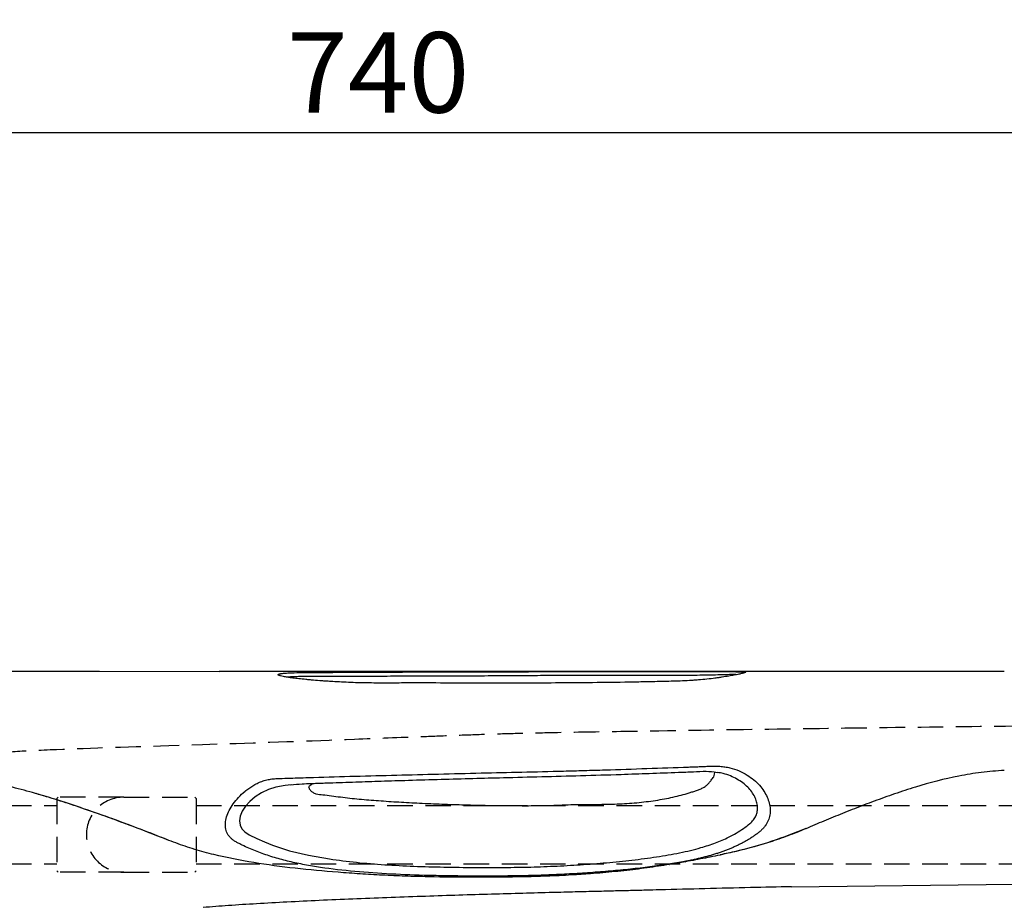
# Model space of a CAD drawing. Extents: x 15196 to 19396, y -18206 to -15236.
# Drawn here: x 17190 to 17558, y -16305 to -15975 of the extents above; entities that cross this region are included whole.
import ezdxf

# ---------------------------------------------------------------- set-up
doc = ezdxf.new("R2010")
doc.units = 0
doc.header["$LTSCALE"] = 3
doc.linetypes.add('HIDDEN2', pattern=[4.7625, 3.175, -1.5875])
doc.layers.get('DEFPOINTS').update_dxf_attribs({"linetype": 'CONTINUOUS'})
for name, color, linetype in [('P001', 131, 'CONTINUOUS'), ('P901', 135, 'CONTINUOUS'), ('P907', 195, 'CONTINUOUS'), ('P_2DIM', 6, 'CONTINUOUS')]:
    doc.layers.add(name, color=color, linetype=linetype)
doc.styles.get("Standard").update_dxf_attribs({"font": 'simplex.shx', "bigfont": 'bigfont.shx'})
doc.dimstyles.new('STANDARD$0', dxfattribs={"dimtxt": 3, "dimasz": 2, "dimexe": 1.5, "dimexo": 3, "dimgap": 0.75, "dimtad": 1, "dimdec": 1, "dimdsep": 46, "dimtxsty": 'STANDARD', "dimsah": 1, "dimcen": 0, "dimclrt": 230, "dimadec": 0, "dimazin": 0, "dimtfac": 0.6, "dimtdec": 1, "dimtofl": 0, "dimtmove": 2, "dimatfit": 3, "dimfxl": 1, "dimtolj": 1, "dimarcsym": 0})

# ---------------------------------------------------------------- blocks, each defined once
blk = doc.blocks.new('*D7')
at = {"layer": 'DEFPOINTS', "color": 0}
for p in [(17694.37, -16017.02), (16954.38, -16196.59), (17694.37, -16196.59)]:
    blk.add_point(p, dxfattribs=at)
at = {"layer": 'P_2DIM', "color": 0, "lineweight": -2}
for p, q in [((16954.38, -16166.59), (16954.38, -16002.02)), ((17694.37, -16166.59), (17694.37, -16002.02)), ((16974.38, -16017.02), (17674.37, -16017.02))]:
    blk.add_line(p, q, dxfattribs=at)
at = {"layer": 'P_2DIM', "color": 0}
for points in [[(16974.38, -16013.69), (16974.38, -16020.35), (16954.38, -16017.02)], [(17674.37, -16013.69), (17674.37, -16020.35), (17694.37, -16017.02)]]:
    blk.add_solid(points, dxfattribs=at)
at = {"layer": 'P_2DIM', "color": 230, "insert": (17324.37, -15994.52), "char_height": 30, "attachment_point": 5}
blk.add_mtext('\\A1;740', dxfattribs=at)
blk = doc.blocks.new('*D10')
at = {"layer": 'DEFPOINTS', "color": 0}
for p in [(17670.25, -16218.43), (17245.39, -16312.9), (17853.32, -16312.9)]:
    blk.add_point(p, dxfattribs=at)
at = {"layer": 'P_2DIM', "color": 0, "lineweight": -2}
for p, q in [((17700.25, -16218.43), (17868.32, -16218.43)), ((17853.32, -16238.43), (17853.32, -16292.9)), ((17275.39, -16312.9), (17868.32, -16312.9))]:
    blk.add_line(p, q, dxfattribs=at)
at = {"layer": 'P_2DIM', "color": 0}
for points in [[(17849.99, -16238.43), (17856.66, -16238.43), (17853.32, -16218.43)], [(17849.99, -16292.9), (17856.66, -16292.9), (17853.32, -16312.9)]]:
    blk.add_solid(points, dxfattribs=at)
at = {"layer": 'P_2DIM', "color": 230, "insert": (17816.77, -16265.31), "char_height": 30, "attachment_point": 5, "rotation": 90}
blk.add_mtext('\\A1;(94)', dxfattribs=at)

msp = doc.modelspace()

# ---------------------------------------------------------------- linework, layer by layer
at = {"layer": 'P001'}
for p, q in [((17450.13, -16256.81), (17450.26, -16256.01)), ((17299.31, -16260.69), (17299.9, -16260.24)), ((17478.91, -16298.84), (17562.01, -16297.92))]:
    msp.add_line(p, q, dxfattribs=at)
at = {"layer": 'P001', "flags": 128}
for points in [[(17265.01, -16218.5), (17220.22, -16218.47), (17207.66, -16218.46), (17194.58, -16218.46), (17186.96, -16218.46), (17183.99, -16218.46), (17179.22, -16218.46), (17171.31, -16218.46), (17163.3, -16218.46), (17163.3, -16218.46), (17163.3, -16218.46)], [(17291.9, -16260.74), (17289.57, -16261.03), (17286.19, -16261.67), (17283.41, -16262.56), (17280.78, -16263.78), (17278.41, -16265.27), (17276.41, -16266.96), (17274.8, -16268.76), (17273.6, -16270.6), (17272.84, -16272.45), (17272.55, -16274.21), (17272.75, -16275.84), (17273.41, -16277.23), (17274.55, -16278.39), (17276.21, -16279.41), (17279.04, -16280.82), (17281.95, -16282.11), (17284.93, -16283.29), (17291.26, -16285.38), (17298.39, -16287.1), (17306.16, -16288.47), (17306.16, -16288.47)]]:
    msp.add_lwpolyline(points, dxfattribs=at)
at = {"layer": 'P001'}
for points, knots in [([(17416.44, -16218.41), (17414.97, -16218.41), (17410.54, -16218.41), (17403.25, -16218.41), (17394.69, -16218.42), (17386.33, -16218.42), (17377.93, -16218.42), (17368.66, -16218.43), (17358.59, -16218.43), (17347.79, -16218.44), (17337.07, -16218.44), (17326.49, -16218.45), (17316.08, -16218.45), (17306.29, -16218.45), (17297.13, -16218.46), (17288.55, -16218.46), (17280.27, -16218.47), (17272.37, -16218.47), (17267.39, -16218.48), (17265.01, -16218.48), (17265.01, -16218.48)], [0, 0, 0, 0, 0.027057, 0.081573, 0.130572, 0.179571, 0.22993, 0.280315, 0.346965, 0.413666, 0.480312, 0.548944, 0.617633, 0.686264, 0.748692, 0.81112, 0.874283, 0.937445, 0.999953, 1, 1, 1, 1]), ([(17460.29, -16218.53), (17460.34, -16218.53), (17460.39, -16218.53), (17460.48, -16218.53), (17460.53, -16218.53), (17460.66, -16218.54), (17460.74, -16218.54), (17460.98, -16218.54), (17461.12, -16218.55), (17461.48, -16218.57), (17461.63, -16218.59), (17461.76, -16218.64), (17461.78, -16218.66), (17461.79, -16218.7), (17461.78, -16218.72), (17461.68, -16218.79), (17461.54, -16218.85), (17461.22, -16218.95), (17461.09, -16218.99), (17460.8, -16219.07), (17460.64, -16219.11), (17460.1, -16219.24), (17459.67, -16219.34), (17458.68, -16219.55), (17458.12, -16219.66), (17457.17, -16219.84), (17456.84, -16219.9), (17456.14, -16220.03), (17455.78, -16220.09), (17454.66, -16220.28), (17453.86, -16220.42), (17452.58, -16220.61), (17452.14, -16220.68), (17451.22, -16220.81), (17450.75, -16220.87), (17448.36, -16221.19), (17446.3, -16221.41), (17443.54, -16221.64), (17442.97, -16221.68), (17441.85, -16221.76), (17441.28, -16221.79), (17439.58, -16221.88), (17438.44, -16221.93), (17436.15, -16222.01), (17435, -16222.05), (17432.7, -16222.11), (17431.55, -16222.13), (17428.09, -16222.22), (17425.79, -16222.27), (17421.19, -16222.36), (17418.89, -16222.4), (17411.99, -16222.52), (17407.39, -16222.58), (17393.59, -16222.72), (17384.4, -16222.75), (17370.61, -16222.76), (17366.02, -16222.75), (17356.83, -16222.74), (17352.24, -16222.73), (17343.06, -16222.71), (17338.47, -16222.7), (17331.62, -16222.72), (17329.35, -16222.73), (17324.78, -16222.73), (17322.49, -16222.73), (17319.03, -16222.67), (17317.87, -16222.65), (17315.57, -16222.59), (17314.43, -16222.55), (17311.01, -16222.41), (17308.77, -16222.29), (17306.01, -16222.11), (17305.46, -16222.08), (17304.37, -16222), (17303.84, -16221.96), (17302.26, -16221.84), (17301.24, -16221.76), (17299.75, -16221.63), (17299.26, -16221.59), (17298.29, -16221.5), (17297.82, -16221.45), (17296.45, -16221.32), (17295.58, -16221.23), (17293.96, -16221.04), (17293.2, -16220.95), (17292.14, -16220.81), (17291.8, -16220.77), (17291.16, -16220.68), (17290.85, -16220.63), (17290.27, -16220.54), (17290, -16220.5), (17289.49, -16220.41), (17289.25, -16220.37), (17288.59, -16220.24), (17288.22, -16220.16), (17287.77, -16220.04), (17287.64, -16220), (17287.41, -16219.92), (17287.32, -16219.89), (17287.09, -16219.77), (17287.01, -16219.7), (17286.99, -16219.56), (17287.06, -16219.49), (17287.26, -16219.39), (17287.35, -16219.36), (17287.57, -16219.29), (17287.69, -16219.26), (17287.83, -16219.23)], [0, 0, 0, 0, 0.001953, 0.001953, 0.003906, 0.003906, 0.007812, 0.007812, 0.015625, 0.015625, 0.03125, 0.03125, 0.039062, 0.039062, 0.046875, 0.046875, 0.0625, 0.0625, 0.070312, 0.070312, 0.078125, 0.078125, 0.09375, 0.09375, 0.109375, 0.109375, 0.117187, 0.117187, 0.125, 0.125, 0.140625, 0.140625, 0.148437, 0.148437, 0.15625, 0.15625, 0.1875, 0.1875, 0.195312, 0.195312, 0.203125, 0.203125, 0.21875, 0.21875, 0.234375, 0.234375, 0.25, 0.25, 0.28125, 0.28125, 0.3125, 0.3125, 0.375, 0.375, 0.5, 0.5, 0.5625, 0.5625, 0.625, 0.625, 0.6875, 0.6875, 0.71875, 0.71875, 0.75, 0.75, 0.765625, 0.765625, 0.78125, 0.78125, 0.8125, 0.8125, 0.820312, 0.820312, 0.828125, 0.828125, 0.84375, 0.84375, 0.851562, 0.851562, 0.859375, 0.859375, 0.875, 0.875, 0.890625, 0.890625, 0.898437, 0.898437, 0.90625, 0.90625, 0.914062, 0.914062, 0.921875, 0.921875, 0.9375, 0.9375, 0.945312, 0.945312, 0.953125, 0.953125, 0.96875, 0.96875, 0.984375, 0.984375, 0.992188, 0.992188, 1, 1, 1, 1]), ([(17287.83, -16219.23), (17287.85, -16219.23), (17287.87, -16219.22), (17287.91, -16219.22), (17287.97, -16219.21), (17288.03, -16219.19), (17288.15, -16219.17), (17288.24, -16219.16), (17288.53, -16219.12), (17288.74, -16219.1), (17289.44, -16219.03), (17289.99, -16219), (17290.63, -16218.96)], [0, 0, 0, 0, 0.03125, 0.03125, 0.0625, 0.125, 0.125, 0.25, 0.25, 0.5, 0.5, 1, 1, 1, 1]), ([(17290.63, -16218.96), (17291.58, -16218.92), (17292.69, -16218.88), (17294.58, -16218.84), (17295.24, -16218.83), (17296.63, -16218.81), (17297.36, -16218.81), (17299.58, -16218.79), (17301.13, -16218.78), (17303.48, -16218.76), (17304.27, -16218.76), (17305.85, -16218.75), (17306.64, -16218.74), (17310.61, -16218.72), (17313.82, -16218.7), (17320.35, -16218.67), (17323.67, -16218.65), (17328.74, -16218.63), (17330.44, -16218.62), (17333.87, -16218.61), (17335.6, -16218.6), (17340.82, -16218.58), (17344.33, -16218.57), (17354.96, -16218.54), (17362.16, -16218.52), (17371.32, -16218.5), (17373.15, -16218.5), (17376.85, -16218.49), (17378.71, -16218.49), (17381.52, -16218.48), (17382.47, -16218.48), (17384.36, -16218.48), (17385.3, -16218.47), (17388.13, -16218.47), (17390.01, -16218.47), (17393.77, -16218.46), (17395.64, -16218.46), (17399.38, -16218.45), (17401.24, -16218.45), (17404.96, -16218.45), (17406.82, -16218.45), (17410.52, -16218.44), (17412.38, -16218.44), (17417.84, -16218.44), (17421.39, -16218.43), (17428.29, -16218.43), (17431.65, -16218.43), (17435.72, -16218.43), (17436.53, -16218.43), (17438.13, -16218.43), (17438.93, -16218.43), (17441.28, -16218.43), (17442.81, -16218.43), (17445.07, -16218.44), (17445.81, -16218.44), (17447.28, -16218.44), (17448.01, -16218.44), (17450.16, -16218.44), (17451.55, -16218.44), (17452.87, -16218.45)], [0, 0, 0, 0, 0.03125, 0.03125, 0.046875, 0.046875, 0.0625, 0.0625, 0.09375, 0.09375, 0.109375, 0.109375, 0.125, 0.125, 0.1875, 0.1875, 0.25, 0.25, 0.28125, 0.28125, 0.3125, 0.3125, 0.375, 0.375, 0.5, 0.5, 0.53125, 0.53125, 0.5625, 0.5625, 0.578125, 0.578125, 0.59375, 0.59375, 0.625, 0.625, 0.65625, 0.65625, 0.6875, 0.6875, 0.71875, 0.71875, 0.75, 0.75, 0.8125, 0.8125, 0.875, 0.875, 0.890625, 0.890625, 0.90625, 0.90625, 0.9375, 0.9375, 0.953125, 0.953125, 0.96875, 0.96875, 1, 1, 1, 1]), ([(17395.4, -16218.42), (17395.64, -16218.42), (17396.71, -16218.42), (17397.78, -16218.42), (17398.61, -16218.42)], [0, 0, 0, 0, 0.218323, 1, 1, 1, 1]), ([(17412.49, -16218.41), (17412.68, -16218.41), (17415.02, -16218.41), (17417.29, -16218.41), (17419.39, -16218.41)], [0, 0, 0, 0, 0.078831, 1, 1, 1, 1]), ([(17558.43, -16218.42), (17554.67, -16218.42), (17547.21, -16218.42), (17536.18, -16218.42), (17525.53, -16218.41), (17515.34, -16218.41), (17506.21, -16218.41), (17498.12, -16218.41), (17491.02, -16218.41), (17484.39, -16218.41), (17478.21, -16218.4), (17472.53, -16218.4), (17466.41, -16218.4), (17459.49, -16218.4), (17451.12, -16218.39), (17442.49, -16218.39), (17434.63, -16218.4), (17427.61, -16218.4), (17421.97, -16218.41), (17418.13, -16218.41), (17416.44, -16218.41)], [0, 0, 0, 0, 0.067649, 0.13417, 0.199105, 0.262152, 0.323223, 0.372643, 0.42075, 0.467686, 0.513955, 0.559952, 0.605969, 0.675081, 0.744251, 0.813564, 0.881943, 0.925831, 0.967335, 1, 1, 1, 1]), ([(17458.36, -16219.61), (17458.3, -16219.61), (17457.65, -16219.57), (17455.85, -16219.58), (17453.57, -16219.65), (17451.86, -16219.71), (17450.5, -16219.74)], [0, 0, 0, 0, 0.208455, 0.497565, 0.787015, 1, 1, 1, 1]), ([(17455.1, -16218.46), (17456.22, -16218.46), (17457.22, -16218.47), (17458.52, -16218.49), (17458.92, -16218.5), (17459.46, -16218.51), (17459.64, -16218.51), (17459.89, -16218.52), (17459.97, -16218.52), (17460.09, -16218.52), (17460.13, -16218.52), (17460.21, -16218.53), (17460.25, -16218.53), (17460.29, -16218.53)], [0, 0, 0, 0, 0.5, 0.5, 0.75, 0.75, 0.875, 0.875, 0.9375, 0.9375, 0.96875, 0.96875, 1, 1, 1, 1]), ([(17450.5, -16219.74), (17448.27, -16219.78), (17443.81, -16219.88), (17436.27, -16219.87), (17428.22, -16219.9), (17419.6, -16219.92), (17410.64, -16219.94), (17401.42, -16219.94), (17392.08, -16219.93), (17381.94, -16219.99), (17371.15, -16220.08), (17359.79, -16220.12), (17348.66, -16220.16), (17337.95, -16220.18), (17327.71, -16220.23), (17317.95, -16220.27), (17309.99, -16220.28), (17303.6, -16220.27), (17299.29, -16220.29), (17295.87, -16220.32), (17293.36, -16220.36), (17291.5, -16220.41), (17290.84, -16220.49), (17290.39, -16220.56)], [0, 0, 0, 0, 0.049697, 0.099442, 0.150662, 0.202045, 0.253266, 0.30454, 0.355964, 0.407209, 0.471226, 0.535456, 0.599817, 0.664014, 0.724701, 0.78545, 0.846167, 0.878182, 0.910136, 0.93323, 0.956296, 0.979492, 1, 1, 1, 1]), ([(17432.98, -16290.46), (17432.7, -16290.5), (17432.13, -16290.59), (17431.27, -16290.72), (17430.39, -16290.85), (17429.5, -16290.98), (17428.6, -16291.1), (17426.84, -16291.34), (17424.16, -16291.68), (17420.54, -16292.1), (17416.84, -16292.49), (17411.88, -16292.97), (17405.56, -16293.49), (17397.86, -16294), (17390.13, -16294.4), (17383.7, -16294.63), (17378.6, -16294.75), (17373.5, -16294.84), (17368.86, -16294.88), (17363.84, -16294.89), (17358.88, -16294.88), (17352.34, -16294.83), (17342.68, -16294.67), (17330.87, -16294.28), (17317.23, -16293.4), (17306.47, -16292.23), (17298.34, -16290.94), (17292.54, -16289.78), (17286.97, -16288.39), (17281.64, -16286.72), (17277.42, -16285.09), (17274.58, -16283.8), (17272.99, -16283.03), (17271.82, -16282.43), (17270.7, -16281.78), (17269.7, -16281.06), (17268.85, -16280.24), (17268.19, -16279.33), (17267.71, -16278.35), (17267.3, -16276.96), (17267.19, -16275.1), (17267.65, -16272.74), (17268.65, -16270.32), (17270.14, -16267.88), (17272.11, -16265.47), (17274.13, -16263.54), (17275.98, -16262.11), (17277.49, -16261.1), (17279.13, -16260.2), (17280.88, -16259.44), (17282.74, -16258.87), (17284.67, -16258.55), (17286.28, -16258.42), (17287.58, -16258.37), (17289.52, -16258.32), (17292.43, -16258.23), (17296.32, -16258.11), (17304.09, -16257.87), (17320.93, -16257.39), (17341.84, -16256.85), (17362.61, -16256.35), (17378.19, -16255.99), (17391.03, -16255.69), (17401.42, -16255.41), (17417.02, -16254.95), (17430.69, -16254.46), (17442.4, -16254.05), (17444.35, -16253.98), (17445.97, -16253.91), (17447.28, -16253.86), (17448.57, -16253.81), (17450.19, -16253.78), (17452.13, -16253.83), (17454.04, -16254.03), (17456.5, -16254.51), (17459.35, -16255.49), (17462.34, -16257.06), (17464.89, -16258.9), (17466.99, -16260.93), (17468.64, -16263.1), (17469.85, -16265.33), (17470.64, -16267.6), (17470.98, -16269.84), (17470.87, -16272.03), (17470.29, -16274.13), (17469.37, -16275.76), (17468.38, -16276.96), (17467.51, -16277.83), (17466.54, -16278.65), (17465.5, -16279.43), (17464.6, -16280.05), (17463.87, -16280.54), (17463.13, -16281.01), (17462.2, -16281.57), (17461.06, -16282.22), (17459.89, -16282.83), (17458.69, -16283.43), (17457.46, -16284), (17456.19, -16284.55), (17454.9, -16285.07), (17453.57, -16285.57), (17452.22, -16286.04), (17450.83, -16286.5), (17449.41, -16286.94), (17447.97, -16287.35), (17446.53, -16287.74), (17445.08, -16288.1), (17443.6, -16288.45), (17442.08, -16288.79), (17440.53, -16289.12), (17439.47, -16289.32), (17438.94, -16289.43)], [0, 0, 0, 0, 0.001957, 0.003932, 0.005924, 0.007935, 0.009965, 0.012018, 0.019778, 0.027837, 0.035681, 0.043586, 0.059375, 0.075273, 0.091058, 0.106789, 0.114672, 0.122581, 0.138462, 0.143738, 0.154262, 0.169998, 0.185697, 0.217091, 0.248698, 0.280492, 0.295967, 0.311391, 0.326803, 0.342244, 0.357745, 0.365482, 0.369345, 0.373206, 0.377065, 0.380938, 0.384864, 0.388858, 0.39276, 0.39675, 0.40469, 0.412607, 0.420556, 0.428467, 0.436392, 0.44433, 0.448292, 0.452286, 0.456263, 0.460245, 0.464229, 0.468184, 0.472175, 0.474173, 0.476172, 0.484166, 0.49216, 0.500154, 0.532129, 0.596079, 0.628974, 0.660029, 0.692004, 0.70791, 0.723979, 0.787929, 0.791926, 0.795923, 0.79992, 0.801919, 0.803916, 0.807902, 0.811872, 0.815852, 0.819871, 0.827786, 0.835765, 0.843702, 0.851673, 0.859622, 0.867537, 0.875515, 0.883445, 0.891365, 0.899345, 0.907234, 0.911178, 0.915144, 0.919139, 0.923121, 0.927088, 0.929074, 0.931046, 0.934906, 0.938752, 0.942583, 0.946402, 0.950248, 0.954095, 0.957939, 0.961783, 0.965626, 0.969482, 0.973353, 0.977243, 0.981007, 0.98473, 0.988487, 0.992283, 0.996119, 1, 1, 1, 1]), ([(17291.65, -16260.76), (17293.09, -16260.62), (17295.62, -16260.37), (17298.94, -16260.27), (17301.58, -16260.19), (17303.89, -16260.1), (17308.7, -16259.93), (17315.91, -16259.68), (17325.74, -16259.36), (17336.39, -16259.03), (17347.82, -16258.69), (17359.66, -16258.37), (17372.17, -16258.04), (17385.58, -16257.7), (17400.26, -16257.33), (17413.67, -16256.91), (17425.87, -16256.48), (17434.9, -16256.14), (17441.96, -16255.9), (17446.73, -16255.61), (17449.53, -16255.88), (17451.21, -16256.15)], [0, 0, 0, 0, 0.027163, 0.04787, 0.06258, 0.076736, 0.091344, 0.15315, 0.212899, 0.276605, 0.354007, 0.428352, 0.499642, 0.589629, 0.681037, 0.775947, 0.842101, 0.910768, 0.9455, 0.975794, 1, 1, 1, 1]), ([(17306.16, -16288.47), (17309.49, -16288.92), (17316.16, -16289.82), (17326.75, -16290.65), (17337.68, -16291.22), (17348.93, -16291.54), (17359.83, -16291.67), (17370.25, -16291.67), (17380.11, -16291.55), (17390.05, -16291.21), (17399.97, -16290.66), (17409.77, -16289.91), (17419.33, -16288.95), (17428.51, -16287.75), (17437.15, -16286.25), (17444.47, -16284.5), (17450.52, -16282.53), (17454.9, -16280.64), (17458.31, -16278.8), (17460.93, -16277.11), (17463.13, -16275.49), (17464.72, -16273.9), (17465.66, -16272.35), (17466.15, -16270.68), (17466.23, -16268.91), (17465.91, -16267.07), (17465.19, -16265.22), (17464.07, -16263.39), (17462.58, -16261.64), (17460.73, -16260.03), (17458.57, -16258.61), (17456.12, -16257.44), (17453.67, -16256.55), (17451.95, -16256.27), (17451.21, -16256.15)], [0, 0, 0, 0, 0.055382, 0.1107277, 0.1657291, 0.2206277, 0.2757075, 0.3218236, 0.3675346, 0.4125463, 0.4577665, 0.5031095, 0.5481179, 0.5933282, 0.6383884, 0.6830827, 0.7166521, 0.7496733, 0.7713314, 0.7930777, 0.8146191, 0.829528, 0.843983, 0.8587649, 0.8736028, 0.8885547, 0.9036206, 0.9185232, 0.9333482, 0.9479322, 0.9621264, 0.9760401, 0.9896725, 1, 1, 1, 1]), ([(17558.43, -16255.41), (17556.98, -16255.48), (17555.54, -16255.58), (17552.68, -16255.83), (17551.25, -16255.98), (17547.01, -16256.51), (17544.22, -16256.96), (17535.94, -16258.57), (17530.55, -16259.98), (17523.93, -16262), (17522.62, -16262.42), (17519.99, -16263.28), (17518.69, -16263.72), (17514.81, -16265.05), (17512.28, -16265.96), (17507.29, -16267.81), (17504.84, -16268.75), (17500.02, -16270.63), (17497.65, -16271.58), (17492.98, -16273.48), (17490.68, -16274.43), (17486.18, -16276.34), (17483.97, -16277.29), (17480.65, -16278.65), (17479.53, -16279.09), (17477.29, -16279.94), (17476.16, -16280.35), (17472.76, -16281.54), (17470.47, -16282.28), (17463.52, -16284.35), (17458.79, -16285.55), (17451.57, -16287.15), (17449.14, -16287.65), (17444.25, -16288.61), (17441.78, -16289.06), (17439.29, -16289.5)], [0, 0, 0, 0, 0.03125, 0.03125, 0.0625, 0.0625, 0.125, 0.125, 0.25, 0.25, 0.28125, 0.28125, 0.3125, 0.3125, 0.375, 0.375, 0.4375, 0.4375, 0.5, 0.5, 0.5625, 0.5625, 0.625, 0.625, 0.65625, 0.65625, 0.6875, 0.6875, 0.75, 0.75, 0.875, 0.875, 0.9375, 0.9375, 1, 1, 1, 1]), ([(17433.3, -16290.52), (17431.92, -16290.75), (17430.54, -16290.97), (17427.75, -16291.4), (17426.35, -16291.61), (17422.09, -16292.2), (17419.2, -16292.55), (17413.3, -16293.19), (17410.3, -16293.48), (17405.71, -16293.86), (17404.16, -16293.98), (17401.82, -16294.15), (17401.04, -16294.2), (17399.48, -16294.3), (17398.7, -16294.35), (17394.8, -16294.59), (17391.68, -16294.75), (17387.01, -16294.94), (17385.46, -16294.99), (17382.35, -16295.09), (17380.8, -16295.13), (17377.69, -16295.19), (17376.14, -16295.21), (17373.04, -16295.25), (17371.5, -16295.27), (17366.9, -16295.31), (17363.87, -16295.32), (17354.83, -16295.32), (17348.91, -16295.27), (17340.19, -16295.08), (17337.31, -16295), (17331.6, -16294.8), (17328.77, -16294.68), (17324.56, -16294.46), (17323.17, -16294.38), (17320.38, -16294.22), (17319, -16294.13), (17314.86, -16293.86), (17312.12, -16293.67), (17303.96, -16293.04), (17298.62, -16292.55), (17288.11, -16291.37), (17282.95, -16290.69), (17272.82, -16289.02), (17267.86, -16288.05), (17260.57, -16286.25), (17258.17, -16285.6), (17254.61, -16284.52), (17253.43, -16284.14), (17251.08, -16283.35), (17249.92, -16282.93), (17246.43, -16281.65), (17244.12, -16280.74), (17240.61, -16279.35), (17239.43, -16278.89), (17237.04, -16277.96), (17235.83, -16277.5), (17233.4, -16276.57), (17232.17, -16276.11), (17229.69, -16275.18), (17228.44, -16274.72), (17224.67, -16273.34), (17222.12, -16272.43), (17216.94, -16270.61), (17214.32, -16269.7), (17208.99, -16267.91), (17206.3, -16267.03), (17200.82, -16265.31), (17198.04, -16264.48), (17193.8, -16263.28), (17192.38, -16262.89), (17189.5, -16262.15), (17188.05, -16261.79), (17183.67, -16260.76), (17180.72, -16260.16), (17176.24, -16259.41), (17174.74, -16259.18), (17171.71, -16258.78), (17170.19, -16258.61), (17168.66, -16258.49)], [0, 0, 0, 0, 0.015625, 0.015625, 0.03125, 0.03125, 0.0625, 0.0625, 0.09375, 0.09375, 0.109375, 0.109375, 0.117188, 0.117188, 0.125, 0.125, 0.15625, 0.15625, 0.171875, 0.171875, 0.1875, 0.1875, 0.203125, 0.203125, 0.21875, 0.21875, 0.25, 0.25, 0.3125, 0.3125, 0.34375, 0.34375, 0.375, 0.375, 0.390625, 0.390625, 0.40625, 0.40625, 0.4375, 0.4375, 0.5, 0.5, 0.5625, 0.5625, 0.625, 0.625, 0.65625, 0.65625, 0.671875, 0.671875, 0.6875, 0.6875, 0.71875, 0.71875, 0.734375, 0.734375, 0.75, 0.75, 0.765625, 0.765625, 0.78125, 0.78125, 0.8125, 0.8125, 0.84375, 0.84375, 0.875, 0.875, 0.90625, 0.90625, 0.921875, 0.921875, 0.9375, 0.9375, 0.96875, 0.96875, 0.984375, 0.984375, 1, 1, 1, 1]), ([(17396.43, -16268.18), (17399.05, -16268.1), (17401.64, -16268.09), (17406.77, -16268.07), (17409.31, -16268.05), (17414.31, -16267.91), (17416.78, -16267.79), (17420.43, -16267.51), (17421.64, -16267.39), (17424.03, -16267.14), (17425.2, -16266.99), (17428.66, -16266.52), (17430.88, -16266.14), (17435.14, -16265.27), (17437.19, -16264.77), (17439.64, -16264.08), (17440.12, -16263.93), (17441.08, -16263.64), (17441.56, -16263.49), (17442.49, -16263.18), (17442.95, -16263.02), (17443.86, -16262.71), (17444.31, -16262.55), (17445.17, -16262.18), (17445.59, -16261.98), (17446.19, -16261.65), (17446.39, -16261.53), (17446.76, -16261.27), (17446.94, -16261.13), (17447.46, -16260.68), (17447.78, -16260.35), (17448.36, -16259.68), (17448.63, -16259.36), (17448.87, -16259.05)], [0, 0, 0, 0, 0.125, 0.125, 0.25, 0.25, 0.375, 0.375, 0.4375, 0.4375, 0.5, 0.5, 0.625, 0.625, 0.75, 0.75, 0.78125, 0.78125, 0.8125, 0.8125, 0.84375, 0.84375, 0.875, 0.875, 0.90625, 0.90625, 0.921875, 0.921875, 0.9375, 0.9375, 0.96875, 0.96875, 1, 1, 1, 1]), ([(17448.87, -16259.05), (17449.22, -16258.6), (17449.86, -16257.8), (17450.05, -16257.11), (17450.13, -16256.81)], [0, 0, 0, 0, 0.558759, 1, 1, 1, 1]), ([(17298.47, -16261.63), (17298.47, -16261.63), (17298.47, -16261.33), (17298.86, -16261.06), (17299.29, -16260.71), (17299.31, -16260.69)], [0, 0, 0, 0, 0.0000155, 0.9524479, 1, 1, 1, 1]), ([(17298.47, -16261.63), (17298.49, -16261.75), (17298.55, -16262.19), (17299.02, -16262.86), (17299.89, -16263.59), (17300.72, -16263.96), (17301.93, -16264.31), (17303.83, -16264.46), (17306.93, -16264.82), (17311.44, -16265.52), (17317.27, -16266.11), (17324.56, -16266.69), (17332.08, -16267.2), (17339.97, -16267.63), (17348.19, -16267.98), (17356.77, -16268.24), (17365.52, -16268.46), (17373.12, -16268.54), (17380.56, -16268.58), (17387.92, -16268.51), (17393.58, -16268.29), (17396.43, -16268.18)], [0, 0, 0, 0, 0.007867, 0.029543, 0.048898, 0.06886, 0.070524, 0.101953, 0.138424, 0.175053, 0.250479, 0.325914, 0.402129, 0.478343, 0.558943, 0.639544, 0.721077, 0.802601, 0.848192, 0.92362, 1, 1, 1, 1]), ([(17245.94, -16281.44), (17242.12, -16279.96), (17234.48, -16276.99), (17223.39, -16272.85), (17213.18, -16269.29), (17204.69, -16266.45), (17199.01, -16264.8), (17196.51, -16264.07)], [0, 0, 0, 0, 0.2554791, 0.5109715, 0.6862286, 0.8616244, 1, 1, 1, 1]), ([(17484.27, -16277.15), (17480.05, -16278.79), (17471.62, -16282.08), (17460.85, -16285.14), (17454.24, -16286.5), (17452.25, -16286.91)], [0, 0, 0, 0, 0.411442, 0.822909, 1, 1, 1, 1]), ([(17438.94, -16289.43), (17437.97, -16289.61), (17436.98, -16289.79), (17435.71, -16290.01), (17435.33, -16290.08), (17434.94, -16290.14), (17434.75, -16290.18), (17434.68, -16290.19), (17434.56, -16290.21), (17434.02, -16290.3), (17433.47, -16290.38), (17432.98, -16290.46)], [0, 0, 0, 0, 0.5, 0.5, 0.625, 0.6875, 0.6875, 0.71875, 0.71875, 0.75, 1, 1, 1, 1]), ([(17439.29, -16289.5), (17438.87, -16289.57), (17437.87, -16289.75), (17436.24, -16290.02), (17434.66, -16290.29), (17433.67, -16290.46), (17433.3, -16290.52)], [0, 0, 0, 0, 0.210791, 0.504833, 0.814436, 1, 1, 1, 1]), ([(17478.91, -16298.84), (17473.79, -16298.95), (17463, -16299.2), (17446.58, -16299.61), (17433.54, -16299.94), (17424.26, -16300.17), (17418.48, -16300.31), (17412.06, -16300.47), (17404.85, -16300.65), (17396.82, -16300.85), (17387.46, -16301.09), (17376.85, -16301.38), (17365.11, -16301.71), (17352.93, -16302.08), (17340.4, -16302.5), (17327.69, -16302.95), (17314.96, -16303.45), (17302.51, -16303.99), (17290.53, -16304.57), (17279.21, -16305.2), (17268.75, -16305.86), (17262.1, -16306.39), (17258.94, -16306.64)], [0, 0, 0, 0, 0.069884, 0.147069, 0.223751, 0.247666, 0.273642, 0.302537, 0.335199, 0.371891, 0.412027, 0.46286, 0.516506, 0.572093, 0.628891, 0.687341, 0.745481, 0.802409, 0.857215, 0.908994, 0.956875, 1, 1, 1, 1])]:
    msp.add_open_spline(points, degree=3, knots=knots, dxfattribs=at)
for points in [[(17452.87, -16218.45), (17453.65, -16218.45), (17454.39, -16218.45), (17455.1, -16218.46)], [(17438.94, -16289.43), (17439.06, -16289.49), (17439.18, -16289.52), (17439.29, -16289.5)], [(17432.98, -16290.46), (17433.09, -16290.52), (17433.2, -16290.54), (17433.3, -16290.52)]]:
    msp.add_open_spline(points, degree=3, dxfattribs=at)
at = {"layer": 'P901', "linetype": 'HIDDEN2'}
msp.add_open_spline([(17183.34, -16248.66), (17197.56, -16247.47), (17231.27, -16246.59), (17281.83, -16244.92), (17298.69, -16244.32), (17323.97, -16243.36), (17332.4, -16243.03), (17345.04, -16242.55), (17349.26, -16242.39), (17357.68, -16242.08), (17361.9, -16241.93), (17370.32, -16241.66), (17374.54, -16241.54), (17382.97, -16241.34), (17387.18, -16241.26), (17399.82, -16241.01), (17408.25, -16240.87), (17433.53, -16240.46), (17450.39, -16240.2), (17484.1, -16239.73), (17500.96, -16239.5), (17534.67, -16239.07), (17551.52, -16238.86), (17568.38, -16238.69)], degree=3, knots=[0, 0, 0, 0, 0.25, 0.25, 0.375, 0.375, 0.4375, 0.4375, 0.46875, 0.46875, 0.5, 0.5, 0.53125, 0.53125, 0.5625, 0.5625, 0.625, 0.625, 0.75, 0.75, 0.875, 0.875, 1, 1, 1, 1], dxfattribs=at)
at = {"layer": 'P907', "linetype": 'HIDDEN2'}
for p, q in [((17204.3, -16265.9), (17204.8, -16265.4)), ((17204.3, -16265.9), (17204.3, -16292.9)), ((17229.32, -16265.4), (17204.8, -16265.4)), ((17229.32, -16265.4), (17255.82, -16265.4)), ((17255.82, -16265.4), (17256.32, -16265.9)), ((17256.32, -16265.9), (17256.32, -16292.9)), ((17113.82, -16268.55), (17204.3, -16268.55)), ((17256.32, -16268.55), (17568.8, -16268.55)), ((17113.82, -16290.25), (17204.3, -16290.25)), ((17204.8, -16293.4), (17204.3, -16292.9)), ((17256.32, -16292.9), (17255.82, -16293.4)), ((17256.32, -16290.25), (17568.8, -16290.25)), ((17229.32, -16293.4), (17204.8, -16293.4)), ((17229.32, -16293.4), (17255.82, -16293.4))]:
    msp.add_line(p, q, dxfattribs=at)
msp.add_arc((17229.32, -16279.4), 14, 90, 270, dxfattribs=at)

# ---------------------------------------------------------------- dimensions: what is measured, and where the dimension line sits
at = {"layer": 'P_2DIM'}
dim = msp.add_linear_dim(base=(17694.37, -16017.02), p1=(16954.38, -16196.59), p2=(17694.37, -16196.59), dimstyle='STANDARD$0', override={"dimscale": 10}, dxfattribs=at)
dim.commit()
dim.dimension.update_dxf_attribs({"geometry": '*D7', "text_midpoint": (17324.37, -15994.52)})
dim = msp.add_linear_dim(base=(17853.32, -16312.9), p1=(17670.25, -16218.43), p2=(17245.39, -16312.9), angle=90, text='(<>)', dimstyle='STANDARD$0', override={"dimscale": 10, "dimdec": 0, "dimrnd": 0, "dimtmove": 2}, dxfattribs=at)
dim.commit()
dim.dimension.update_dxf_attribs({"geometry": '*D10', "text_midpoint": (17816.77, -16265.31), "dimtype": 160})

doc.saveas('drawing.dxf')
